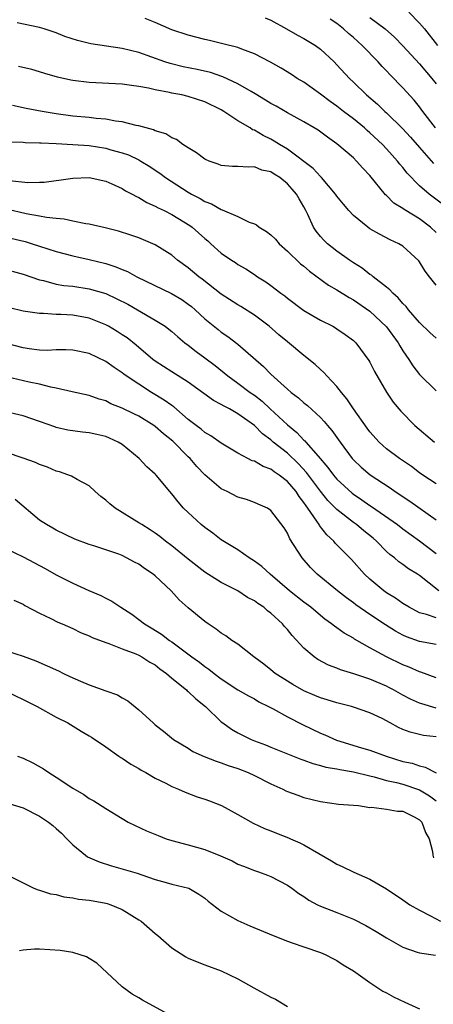
# Model space of a CAD drawing. Units: inches. Extents: x 2553000 to 2556000, y 1512000 to 1515000.
# Drawn here: x 2555297 to 2555347, y 1512751 to 1512870 of the extents above; entities that cross this region are included whole.
import ezdxf

# ---------------------------------------------------------------- set-up
doc = ezdxf.new("R2010")
doc.units = ezdxf.units.IN
doc.header["$MEASUREMENT"] = 0
doc.layers.add('LD25531512_2ft', color=133, linetype='Continuous')

msp = doc.modelspace()

# ---------------------------------------------------------------- linework, layer by layer
at = {"layer": 'LD25531512_2ft'}
for points, elevation in [([(2555343.71, 1512871), (2555345, 1512869.7), (2555345.59, 1512869), (2555347.18, 1512867)], 8898), ([(2555347, 1512844.36), (2555346.32, 1512845), (2555345, 1512846.01), (2555343.36, 1512847), (2555343.14, 1512847.14), (2555343, 1512847.25), (2555341.91, 1512847.91), (2555341, 1512848.83), (2555340.9, 1512848.9), (2555339, 1512851.25), (2555338.14, 1512852.14), (2555337.38, 1512853), (2555337, 1512853.37), (2555335, 1512855.1), (2555333.87, 1512855.87), (2555332.72, 1512856.72), (2555332.26, 1512857), (2555331, 1512857.74), (2555329, 1512858.83), (2555327.63, 1512859.63), (2555327, 1512859.97), (2555326.37, 1512860.37), (2555325.12, 1512861.12), (2555324.6, 1512861.4), (2555323, 1512862.34), (2555321.2, 1512863.2), (2555319.71, 1512863.71), (2555318.07, 1512864.07), (2555316.4, 1512864.4), (2555314.79, 1512864.79), (2555314.17, 1512865), (2555311, 1512866.14), (2555309, 1512866.63), (2555305.18, 1512867.18), (2555303.57, 1512867.57), (2555302.07, 1512868.07), (2555301, 1512868.5), (2555299.54, 1512869), (2555299, 1512869.17), (2555296.28, 1512869.72)], 8908), ([(2555347.8, 1512847.8), (2555346.17, 1512849), (2555345, 1512850.01), (2555343.52, 1512851.52), (2555343, 1512852.2), (2555342.62, 1512852.62), (2555342.34, 1512853), (2555341.7, 1512853.7), (2555341, 1512854.48), (2555340.5, 1512855), (2555339, 1512856.42), (2555338.68, 1512856.68), (2555338.34, 1512857), (2555337, 1512858.1), (2555335.81, 1512859), (2555335, 1512859.63), (2555334.19, 1512860.19), (2555333, 1512861.11), (2555331, 1512862.53), (2555330.2, 1512863), (2555329.48, 1512863.48), (2555328.24, 1512864.24), (2555326.95, 1512864.95), (2555325, 1512865.98), (2555323.47, 1512866.53), (2555323, 1512866.73), (2555321.2, 1512867.2), (2555319.59, 1512867.59), (2555319, 1512867.72), (2555317, 1512868.23), (2555315, 1512868.88), (2555313, 1512869.77), (2555311.77, 1512870.23)], 8906), ([(2555326.33, 1512870.33), (2555327, 1512870.04), (2555328.9, 1512869), (2555330.22, 1512868.22), (2555331, 1512867.82), (2555332.39, 1512867), (2555333, 1512866.55), (2555334.65, 1512865), (2555335, 1512864.65), (2555336.52, 1512863), (2555337, 1512862.56), (2555338.6, 1512861), (2555339.9, 1512859.9), (2555340.8, 1512859), (2555341, 1512858.82), (2555342.93, 1512856.93), (2555343.9, 1512855.9), (2555345, 1512854.62), (2555346.7, 1512852.7)], 8904), ([(2555346.95, 1512857), (2555345.39, 1512859), (2555345, 1512859.55), (2555344.35, 1512860.35), (2555343, 1512861.84), (2555341.43, 1512863.43), (2555341, 1512863.92), (2555340.46, 1512864.46), (2555339.99, 1512865), (2555338.06, 1512867), (2555337, 1512867.94), (2555336.42, 1512868.42), (2555335.8, 1512869), (2555335, 1512869.64), (2555334.17, 1512870.17)], 8902), ([(2555339, 1512870.36), (2555340.85, 1512869), (2555341.99, 1512867.99), (2555343, 1512866.96), (2555345, 1512864.75), (2555346.5, 1512863), (2555347, 1512862.33)], 8900), ([(2555347, 1512837.97), (2555346.23, 1512839), (2555345.68, 1512839.68), (2555345, 1512840.79), (2555344.91, 1512840.91), (2555343, 1512842.69), (2555342.51, 1512843), (2555341.46, 1512843.46), (2555340.14, 1512844.14), (2555339, 1512844.81), (2555338.73, 1512845), (2555337, 1512846.41), (2555336.44, 1512847), (2555335.78, 1512847.78), (2555335, 1512848.77), (2555334.84, 1512849), (2555333.13, 1512851), (2555333, 1512851.12), (2555332.11, 1512852.11), (2555329, 1512854.43), (2555328.05, 1512855), (2555327.42, 1512855.42), (2555327, 1512855.64), (2555326.08, 1512856.08), (2555325, 1512856.73), (2555324.79, 1512856.79), (2555324.48, 1512857), (2555323, 1512857.87), (2555321.31, 1512859), (2555321, 1512859.18), (2555319, 1512860.18), (2555317, 1512860.83), (2555316.2, 1512861), (2555315, 1512861.21), (2555314.71, 1512861.29), (2555313, 1512861.61), (2555312.17, 1512861.83), (2555311, 1512862.04), (2555310.13, 1512862.13), (2555309, 1512862.32), (2555305, 1512862.51), (2555303, 1512862.75), (2555302.79, 1512862.79), (2555301.17, 1512863.17), (2555299.61, 1512863.61), (2555299, 1512863.8), (2555298.06, 1512864.06), (2555296.46, 1512864.46)], 8910), ([(2555347, 1512831.57), (2555346.25, 1512832.25), (2555345, 1512833.46), (2555343.66, 1512835), (2555343.38, 1512835.38), (2555343, 1512835.75), (2555342.43, 1512836.43), (2555341.76, 1512837), (2555341.42, 1512837.42), (2555341, 1512837.72), (2555339.37, 1512839), (2555339.18, 1512839.18), (2555339, 1512839.29), (2555338.04, 1512840.04), (2555337, 1512840.69), (2555336.53, 1512841), (2555335, 1512842.1), (2555333.84, 1512843), (2555333.41, 1512843.41), (2555333, 1512843.88), (2555332.5, 1512844.5), (2555332.15, 1512845), (2555331.48, 1512846.52), (2555331.24, 1512847), (2555331, 1512847.44), (2555330.41, 1512848.41), (2555330.12, 1512849), (2555329.58, 1512849.58), (2555329, 1512850.25), (2555328.09, 1512851), (2555327.41, 1512851.41), (2555327, 1512851.69), (2555325.91, 1512851.91), (2555325, 1512852.3), (2555324.24, 1512852.24), (2555323, 1512852.36), (2555322.36, 1512852.36), (2555321, 1512852.47), (2555320.62, 1512852.62), (2555319.51, 1512853), (2555319, 1512853.23), (2555318.01, 1512854.01), (2555317, 1512854.59), (2555316.35, 1512855), (2555315.59, 1512855.59), (2555315, 1512855.82), (2555314.3, 1512856.3), (2555313, 1512856.67), (2555312.79, 1512856.79), (2555311.89, 1512857), (2555311, 1512857.25), (2555310.7, 1512857.3), (2555309, 1512857.73), (2555308.18, 1512857.82), (2555307, 1512858.07), (2555305.84, 1512858.16), (2555305, 1512858.27), (2555303, 1512858.45), (2555301, 1512858.73), (2555299.29, 1512859), (2555297.35, 1512859.35), (2555295.73, 1512859.73)], 8912), ([(2555295.34, 1512855.34), (2555297, 1512855.27), (2555297.25, 1512855.25), (2555299, 1512855.22), (2555299.19, 1512855.19), (2555301, 1512855.12), (2555303, 1512855.01), (2555305, 1512854.87), (2555307, 1512854.56), (2555307.63, 1512854.37), (2555309, 1512854), (2555309.75, 1512853.75), (2555311, 1512853.14), (2555311.26, 1512853), (2555312.34, 1512852.34), (2555313, 1512851.88), (2555313.54, 1512851.54), (2555314.25, 1512851), (2555317, 1512849.23), (2555317.39, 1512849), (2555318.45, 1512848.45), (2555319, 1512848.1), (2555319.81, 1512847.81), (2555321, 1512847.12), (2555321.11, 1512847.11), (2555323, 1512846.28), (2555324.38, 1512845.62), (2555325, 1512845.4), (2555325.28, 1512845.28), (2555325.59, 1512845), (2555326.48, 1512844.48), (2555327, 1512844.07), (2555327.55, 1512843.55), (2555328.01, 1512843), (2555329, 1512842.11), (2555330.57, 1512840.57), (2555331, 1512840.26), (2555331.68, 1512839.68), (2555334, 1512838), (2555335, 1512837.41), (2555336.49, 1512836.49), (2555337, 1512836.21), (2555339, 1512834.82), (2555341, 1512832.94), (2555342.42, 1512831), (2555342.63, 1512830.63), (2555343, 1512830.02), (2555343.7, 1512829), (2555344.2, 1512828.2), (2555345, 1512827.19), (2555347, 1512825.2)], 8914), ([(2555295.34, 1512850.66), (2555297.58, 1512850.42), (2555299, 1512850.43), (2555299.55, 1512850.45), (2555301, 1512850.65), (2555301.32, 1512850.68), (2555303, 1512850.94), (2555305, 1512850.99), (2555307, 1512850.56), (2555307.75, 1512850.25), (2555309, 1512849.69), (2555309.41, 1512849.41), (2555310.22, 1512849), (2555310.71, 1512848.71), (2555311, 1512848.6), (2555311.98, 1512847.98), (2555313, 1512847.55), (2555313.34, 1512847.34), (2555314.06, 1512847), (2555315, 1512846.52), (2555317.2, 1512845.2), (2555317.48, 1512845), (2555319, 1512843.62), (2555319.35, 1512843.35), (2555319.75, 1512843), (2555321, 1512841.86), (2555322.23, 1512841), (2555322.71, 1512840.71), (2555323, 1512840.49), (2555323.96, 1512839.96), (2555325, 1512839.27), (2555325.39, 1512839), (2555326.39, 1512838.39), (2555327, 1512837.94), (2555328.21, 1512837), (2555328.68, 1512836.68), (2555329, 1512836.41), (2555331, 1512834.91), (2555333, 1512833.74), (2555334.5, 1512833), (2555334.82, 1512832.82), (2555335, 1512832.71), (2555336, 1512832), (2555337, 1512831.27), (2555337.29, 1512831), (2555338.88, 1512828.88), (2555339, 1512828.67), (2555339.55, 1512827.55), (2555341, 1512825.05), (2555341.81, 1512823.81), (2555342.74, 1512822.74), (2555344.44, 1512821), (2555346.8, 1512819)], 8916), ([(2555347, 1512813.96), (2555345.41, 1512815), (2555345, 1512815.29), (2555344.03, 1512816.03), (2555342.59, 1512817), (2555341, 1512818.18), (2555340.11, 1512819), (2555339, 1512820.24), (2555338.67, 1512820.67), (2555336.99, 1512823), (2555336.21, 1512824.21), (2555335.54, 1512825), (2555335, 1512825.71), (2555333.78, 1512827), (2555333.43, 1512827.43), (2555333, 1512827.78), (2555332.37, 1512828.37), (2555331, 1512829.46), (2555329, 1512831.12), (2555327.98, 1512831.98), (2555326.81, 1512833), (2555325, 1512834.35), (2555323.38, 1512835.38), (2555323, 1512835.59), (2555321, 1512836.88), (2555318.69, 1512838.69), (2555318.26, 1512839), (2555317, 1512840.06), (2555315.7, 1512841), (2555315, 1512841.61), (2555313, 1512842.88), (2555311, 1512843.72), (2555310.05, 1512844.05), (2555308.53, 1512844.53), (2555306.93, 1512844.93), (2555305, 1512845.37), (2555304.58, 1512845.42), (2555303, 1512845.73), (2555301.97, 1512845.97), (2555301, 1512846.03), (2555299.83, 1512846.17), (2555299, 1512846.35), (2555297.37, 1512846.63), (2555295, 1512847.18)], 8918), ([(2555295, 1512843.8), (2555297.25, 1512843.25), (2555298.09, 1512843), (2555299, 1512842.71), (2555301, 1512842.05), (2555303, 1512841.51), (2555305, 1512841.09), (2555307, 1512840.59), (2555308.21, 1512840.21), (2555309, 1512839.86), (2555309.63, 1512839.63), (2555310.79, 1512839), (2555314.98, 1512836.98), (2555316.23, 1512836.23), (2555317, 1512835.69), (2555317.38, 1512835.38), (2555317.83, 1512835), (2555319, 1512833.92), (2555320.61, 1512832.61), (2555321, 1512832.3), (2555321.77, 1512831.77), (2555323, 1512830.83), (2555326.12, 1512828.12), (2555327, 1512827.21), (2555329, 1512825.4), (2555329.47, 1512825), (2555330.36, 1512824.36), (2555331, 1512823.75), (2555331.43, 1512823.43), (2555333, 1512821.96), (2555333.47, 1512821.47), (2555333.84, 1512821), (2555334.4, 1512820.4), (2555335.38, 1512819), (2555336.86, 1512817), (2555337, 1512816.85), (2555337.95, 1512815.95), (2555339.03, 1512815.03), (2555341.45, 1512813.45), (2555342.07, 1512813), (2555343.83, 1512811.83), (2555347, 1512809.6)], 8920), ([(2555295.68, 1512839.68), (2555297, 1512839.31), (2555299, 1512838.63), (2555299.46, 1512838.54), (2555301, 1512838.12), (2555301.95, 1512837.95), (2555303, 1512837.84), (2555305, 1512837.54), (2555307, 1512836.96), (2555308.34, 1512836.34), (2555309.67, 1512835.67), (2555310.85, 1512835), (2555313, 1512833.76), (2555314.19, 1512833), (2555314.66, 1512832.66), (2555315, 1512832.37), (2555315.72, 1512831.72), (2555316.6, 1512831), (2555317, 1512830.7), (2555317.95, 1512829.95), (2555319, 1512829.19), (2555320.24, 1512828.24), (2555321.77, 1512827), (2555323, 1512826.14), (2555324.5, 1512825), (2555325, 1512824.65), (2555325.93, 1512823.93), (2555326.9, 1512823), (2555329, 1512821.06), (2555330.15, 1512820.15), (2555331, 1512819.24), (2555331.13, 1512819.13), (2555331.23, 1512819), (2555332.71, 1512817.29), (2555333.92, 1512815.92), (2555334.57, 1512815), (2555335, 1512814.49), (2555336.83, 1512812.83), (2555337, 1512812.69), (2555338.02, 1512812.02), (2555339, 1512811.32), (2555339.2, 1512811.2), (2555342.33, 1512809), (2555343, 1512808.49), (2555345, 1512807.06), (2555347, 1512805.49)], 8922), ([(2555347.35, 1512801), (2555345, 1512802.83), (2555344.75, 1512803), (2555343.67, 1512803.67), (2555343, 1512804.18), (2555342.51, 1512804.51), (2555341.96, 1512805), (2555341.4, 1512805.4), (2555341, 1512805.77), (2555339.79, 1512807), (2555339.37, 1512807.37), (2555338.26, 1512808.26), (2555337.36, 1512809), (2555337, 1512809.26), (2555335, 1512810.84), (2555333.92, 1512811.92), (2555333, 1512813.05), (2555331.31, 1512815.31), (2555330.35, 1512816.35), (2555329, 1512817.64), (2555327.29, 1512819), (2555327, 1512819.26), (2555325.98, 1512819.98), (2555325, 1512820.99), (2555323, 1512822.43), (2555321.99, 1512823), (2555321.33, 1512823.33), (2555321, 1512823.54), (2555320.04, 1512824.04), (2555317, 1512826.23), (2555315, 1512827.48), (2555313, 1512828.78), (2555312.71, 1512829), (2555310.7, 1512830.7), (2555309.59, 1512831.59), (2555309, 1512831.98), (2555308.38, 1512832.38), (2555307.35, 1512833), (2555307, 1512833.2), (2555305, 1512833.98), (2555303, 1512834.35), (2555301.56, 1512834.44), (2555301, 1512834.45), (2555299.45, 1512834.55), (2555299, 1512834.54), (2555297, 1512834.85), (2555293.65, 1512835.65)], 8924), ([(2555347, 1512797.73), (2555345.86, 1512798.14), (2555345, 1512798.35), (2555343.73, 1512799), (2555343, 1512799.45), (2555342.1, 1512800.1), (2555341, 1512800.76), (2555340.67, 1512801), (2555339, 1512802.41), (2555338.35, 1512803), (2555336.78, 1512804.78), (2555334.78, 1512806.78), (2555334.61, 1512807), (2555333.76, 1512807.76), (2555332.9, 1512808.9), (2555332.85, 1512809), (2555332.58, 1512809.42), (2555331.47, 1512811), (2555331.26, 1512811.26), (2555331, 1512811.68), (2555330.41, 1512812.41), (2555330.05, 1512813), (2555329, 1512814.24), (2555328.02, 1512815), (2555327.4, 1512815.4), (2555327, 1512815.73), (2555326.05, 1512816.05), (2555325, 1512816.68), (2555324.74, 1512816.74), (2555324.22, 1512817), (2555323, 1512817.65), (2555321, 1512818.88), (2555319.75, 1512819.75), (2555319, 1512820.17), (2555318.56, 1512820.56), (2555317.95, 1512821), (2555317, 1512821.74), (2555315.24, 1512823.24), (2555315, 1512823.4), (2555314.08, 1512824.08), (2555312.55, 1512825), (2555311, 1512826), (2555309.49, 1512827), (2555309.21, 1512827.21), (2555309, 1512827.38), (2555308.01, 1512828.01), (2555307, 1512828.75), (2555305, 1512829.7), (2555303, 1512830.13), (2555302.16, 1512830.16), (2555301, 1512830.14), (2555299.91, 1512830.09), (2555299, 1512830.13), (2555297.73, 1512830.27), (2555297, 1512830.38), (2555295, 1512830.91)], 8926), ([(2555347, 1512794.51), (2555345, 1512794.85), (2555343.43, 1512795.43), (2555343, 1512795.62), (2555342.1, 1512796.1), (2555340.87, 1512796.87), (2555339, 1512798.14), (2555337.31, 1512799.31), (2555337, 1512799.55), (2555336.15, 1512800.15), (2555335.08, 1512801), (2555332.6, 1512803), (2555331.81, 1512803.81), (2555330.78, 1512805), (2555329.3, 1512807.3), (2555329, 1512807.99), (2555328.6, 1512808.6), (2555327, 1512810.73), (2555326.58, 1512811), (2555325.47, 1512811.47), (2555325, 1512811.68), (2555324.04, 1512812.04), (2555323, 1512812.34), (2555321.72, 1512813), (2555321, 1512813.33), (2555319, 1512815.01), (2555318.03, 1512816.03), (2555317.22, 1512817), (2555317, 1512817.21), (2555315.12, 1512819.12), (2555314.01, 1512820.01), (2555313, 1512820.88), (2555312.83, 1512821), (2555311, 1512822.12), (2555310.4, 1512822.4), (2555309, 1512823.11), (2555307.64, 1512823.64), (2555307, 1512823.97), (2555306.19, 1512824.19), (2555305, 1512824.61), (2555302.92, 1512825.08), (2555301, 1512825.53), (2555300.35, 1512825.65), (2555299, 1512826), (2555297.74, 1512826.26), (2555295, 1512826.89)], 8928), ([(2555347, 1512790.48), (2555345.15, 1512791.15), (2555345, 1512791.19), (2555343.76, 1512791.76), (2555343, 1512792.04), (2555340.99, 1512792.99), (2555339, 1512794.08), (2555337.14, 1512795.14), (2555337, 1512795.25), (2555335.87, 1512795.86), (2555335, 1512796.51), (2555334.7, 1512796.7), (2555334.35, 1512797), (2555333.55, 1512797.55), (2555333, 1512798), (2555331.83, 1512799), (2555331, 1512799.62), (2555329.27, 1512801), (2555326.92, 1512803), (2555325.92, 1512803.92), (2555325, 1512804.6), (2555324.37, 1512805), (2555323, 1512805.96), (2555321, 1512807.18), (2555319.96, 1512807.96), (2555319, 1512808.64), (2555318.57, 1512809), (2555317, 1512810.46), (2555316.44, 1512811), (2555315.76, 1512811.76), (2555315, 1512812.75), (2555314.76, 1512813), (2555313.12, 1512815), (2555313, 1512815.13), (2555311.98, 1512815.98), (2555311.07, 1512817), (2555309, 1512818.68), (2555308.52, 1512819), (2555307.48, 1512819.48), (2555307, 1512819.67), (2555305.92, 1512819.92), (2555305, 1512820.12), (2555304.19, 1512820.19), (2555302.42, 1512820.42), (2555301, 1512820.77), (2555300.82, 1512820.82), (2555299, 1512821.49), (2555297, 1512822.15), (2555295.45, 1512822.55)], 8930), ([(2555347, 1512786.81), (2555345.3, 1512787.3), (2555345, 1512787.41), (2555343.9, 1512787.9), (2555343, 1512788.36), (2555341.85, 1512789), (2555341.3, 1512789.3), (2555341, 1512789.44), (2555339, 1512790.29), (2555337.06, 1512790.94), (2555335.44, 1512791.44), (2555335, 1512791.63), (2555334, 1512792), (2555332.69, 1512792.69), (2555332.26, 1512793), (2555331, 1512794.06), (2555329.58, 1512795.58), (2555329, 1512796.31), (2555328.67, 1512796.67), (2555328.41, 1512797), (2555327, 1512798.3), (2555326.59, 1512798.58), (2555326.13, 1512799), (2555325.44, 1512799.44), (2555325, 1512799.79), (2555324.19, 1512800.19), (2555323, 1512800.98), (2555321, 1512801.99), (2555319, 1512803.26), (2555317, 1512804.82), (2555315, 1512806.44), (2555314.25, 1512807), (2555313.57, 1512807.57), (2555313, 1512807.98), (2555312.39, 1512808.39), (2555311.36, 1512809), (2555311, 1512809.24), (2555308.13, 1512811), (2555307.5, 1512811.5), (2555307, 1512811.97), (2555306.41, 1512812.41), (2555305.71, 1512813), (2555305, 1512813.69), (2555303.53, 1512814.47), (2555302.87, 1512814.87), (2555301.4, 1512815.4), (2555301, 1512815.47), (2555299.96, 1512815.96), (2555299, 1512816.27), (2555298.51, 1512816.51), (2555297, 1512817.06), (2555295, 1512817.72)], 8932), ([(2555347, 1512783.33), (2555345.5, 1512783.5), (2555345, 1512783.6), (2555343.87, 1512783.87), (2555343, 1512784.2), (2555342.45, 1512784.45), (2555341.46, 1512785), (2555340.47, 1512785.53), (2555339, 1512786.24), (2555337, 1512786.93), (2555336.75, 1512787), (2555335, 1512787.42), (2555333.81, 1512787.81), (2555333, 1512788.05), (2555332.34, 1512788.34), (2555331, 1512788.88), (2555329.66, 1512789.66), (2555329, 1512790.05), (2555327.53, 1512791), (2555327, 1512791.45), (2555326.13, 1512792.13), (2555324.95, 1512793), (2555323, 1512794.52), (2555322.27, 1512795), (2555321.54, 1512795.54), (2555321, 1512795.85), (2555320.37, 1512796.37), (2555319.39, 1512797), (2555319, 1512797.27), (2555317, 1512798.93), (2555315.91, 1512799.91), (2555314.94, 1512801), (2555313, 1512802.79), (2555312.76, 1512803), (2555311.7, 1512803.7), (2555311, 1512804.2), (2555310.47, 1512804.47), (2555309.52, 1512805), (2555309, 1512805.25), (2555308.59, 1512805.41), (2555307, 1512805.97), (2555305.56, 1512806.44), (2555305, 1512806.61), (2555303.25, 1512807.25), (2555301, 1512808.34), (2555300.59, 1512808.59), (2555299.82, 1512809), (2555299, 1512809.56), (2555296.04, 1512812.04)], 8934), ([(2555295, 1512806.07), (2555297, 1512805.12), (2555299.68, 1512803.68), (2555301, 1512802.93), (2555303, 1512801.93), (2555304.95, 1512801.05), (2555306.43, 1512800.43), (2555307, 1512800.12), (2555307.76, 1512799.76), (2555308.82, 1512799), (2555310.15, 1512798.15), (2555311, 1512797.53), (2555311.69, 1512797), (2555312.52, 1512796.52), (2555313.76, 1512795.76), (2555314.74, 1512795), (2555315, 1512794.83), (2555317.45, 1512793), (2555318.35, 1512792.35), (2555319, 1512791.83), (2555319.5, 1512791.5), (2555320.13, 1512791), (2555321, 1512790.35), (2555323, 1512789.03), (2555324.28, 1512788.28), (2555325, 1512787.91), (2555325.56, 1512787.56), (2555326.73, 1512787), (2555327.3, 1512786.7), (2555329, 1512785.74), (2555330.83, 1512784.83), (2555333, 1512783.78), (2555333.55, 1512783.55), (2555334.93, 1512782.93), (2555337.99, 1512782.01), (2555339, 1512781.72), (2555340.97, 1512780.97), (2555343, 1512780.36), (2555344.12, 1512780.12), (2555345, 1512779.8), (2555345.67, 1512779.67), (2555347, 1512778.98)], 8936), ([(2555295.88, 1512799.88), (2555297, 1512799.38), (2555297.22, 1512799.22), (2555299, 1512798.29), (2555300.34, 1512797.66), (2555301.21, 1512797.21), (2555301.71, 1512797), (2555303, 1512796.43), (2555303.96, 1512795.97), (2555305, 1512795.55), (2555305.36, 1512795.36), (2555307, 1512794.72), (2555307.38, 1512794.62), (2555309, 1512793.97), (2555310.63, 1512793.37), (2555311, 1512793.21), (2555311.39, 1512793), (2555312.36, 1512792.36), (2555313, 1512792.03), (2555313.57, 1512791.57), (2555314.36, 1512791), (2555315, 1512790.43), (2555316.77, 1512789), (2555316.88, 1512788.88), (2555317, 1512788.8), (2555317.92, 1512787.92), (2555319.09, 1512787), (2555321, 1512785.14), (2555321.19, 1512785), (2555322.24, 1512784.24), (2555323, 1512783.82), (2555324.62, 1512783), (2555325, 1512782.84), (2555326.34, 1512782.34), (2555327, 1512782.06), (2555330.63, 1512780.63), (2555331, 1512780.5), (2555332.09, 1512780.09), (2555333, 1512779.87), (2555333.67, 1512779.67), (2555335, 1512779.45), (2555335.36, 1512779.36), (2555337, 1512779.1), (2555339, 1512778.6), (2555339.51, 1512778.49), (2555341, 1512778.06), (2555342.2, 1512777.8), (2555343, 1512777.58), (2555345, 1512776.91), (2555346.2, 1512776.2), (2555347, 1512775.58)], 8938), ([(2555295, 1512793.73), (2555297, 1512793.08), (2555298.53, 1512792.53), (2555299.93, 1512791.93), (2555301.3, 1512791.3), (2555301.87, 1512791), (2555302.64, 1512790.64), (2555303.93, 1512790.07), (2555305, 1512789.63), (2555307, 1512788.89), (2555308.42, 1512788.42), (2555309, 1512788.03), (2555309.69, 1512787.69), (2555311, 1512786.61), (2555312.73, 1512785), (2555313, 1512784.78), (2555314.01, 1512784.01), (2555315.23, 1512783), (2555317, 1512781.94), (2555317.57, 1512781.57), (2555318.93, 1512780.93), (2555320.37, 1512780.37), (2555321, 1512780.19), (2555321.85, 1512779.85), (2555323, 1512779.49), (2555324.25, 1512779), (2555325, 1512778.65), (2555327, 1512777.64), (2555328.44, 1512777), (2555328.81, 1512776.81), (2555329, 1512776.73), (2555330.25, 1512776.25), (2555331, 1512775.99), (2555333, 1512775.48), (2555335.19, 1512775.19), (2555337, 1512775.06), (2555337.62, 1512775), (2555339, 1512774.79), (2555339.19, 1512774.81), (2555341, 1512774.58), (2555342.33, 1512774.33), (2555343, 1512774.32), (2555344.36, 1512773.64), (2555345, 1512773.29), (2555345.28, 1512773), (2555345.73, 1512771.73), (2555346.16, 1512771), (2555346.57, 1512769.43), (2555346.61, 1512769), (2555346.68, 1512768.68)], 8940), ([(2555295, 1512788.8), (2555297, 1512787.86), (2555298.71, 1512787), (2555301, 1512785.7), (2555302.41, 1512785), (2555304.03, 1512784.03), (2555305, 1512783.46), (2555305.27, 1512783.27), (2555307, 1512782.11), (2555308.6, 1512781), (2555308.84, 1512780.84), (2555309, 1512780.76), (2555310.03, 1512780.03), (2555311, 1512779.49), (2555311.3, 1512779.3), (2555311.86, 1512779), (2555313, 1512778.34), (2555314.29, 1512777.71), (2555315, 1512777.33), (2555315.82, 1512777), (2555316.62, 1512776.62), (2555318.07, 1512776.07), (2555319, 1512775.77), (2555319.57, 1512775.57), (2555321.02, 1512775.02), (2555323, 1512773.93), (2555324.87, 1512772.87), (2555326.24, 1512772.24), (2555327, 1512771.97), (2555327.68, 1512771.68), (2555329.12, 1512771.12), (2555329.37, 1512771), (2555330.51, 1512770.51), (2555331, 1512770.25), (2555332.79, 1512769.21), (2555334.34, 1512768.34), (2555335, 1512767.93), (2555335.65, 1512767.65), (2555337.04, 1512766.96), (2555339, 1512766.11), (2555341, 1512764.92), (2555343, 1512763.59), (2555343.85, 1512763), (2555345, 1512762.35), (2555346.33, 1512761.67), (2555347.56, 1512761)], 8942), ([(2555296.33, 1512781), (2555297, 1512780.74), (2555298.17, 1512780.17), (2555299.46, 1512779.46), (2555300.11, 1512779), (2555301, 1512778.45), (2555303, 1512777.13), (2555304.34, 1512776.34), (2555305, 1512775.88), (2555305.58, 1512775.58), (2555307, 1512774.64), (2555309, 1512773.43), (2555309.74, 1512773), (2555310.58, 1512772.58), (2555311.95, 1512771.95), (2555313.37, 1512771.37), (2555314.33, 1512771), (2555315, 1512770.79), (2555317, 1512770.25), (2555319, 1512769.69), (2555320.92, 1512768.92), (2555322.3, 1512768.3), (2555323, 1512767.93), (2555323.68, 1512767.68), (2555325, 1512767.16), (2555325.52, 1512767), (2555326.59, 1512766.59), (2555327, 1512766.42), (2555329, 1512765.39), (2555329.55, 1512765), (2555330.38, 1512764.38), (2555331, 1512764), (2555331.58, 1512763.58), (2555332.66, 1512763), (2555333, 1512762.84), (2555335, 1512762.06), (2555337, 1512761.26), (2555338.5, 1512760.5), (2555339.77, 1512759.77), (2555341, 1512758.99), (2555343, 1512757.86), (2555344.72, 1512757.28), (2555345, 1512757.17), (2555346.92, 1512756.92)], 8944), ([(2555295, 1512775.35), (2555297, 1512774.75), (2555299, 1512773.74), (2555300.06, 1512773), (2555300.59, 1512772.59), (2555301, 1512772.24), (2555301.66, 1512771.66), (2555302.31, 1512771), (2555303, 1512770.26), (2555304.54, 1512769), (2555304.81, 1512768.81), (2555306.2, 1512768.2), (2555307.71, 1512767.71), (2555310.83, 1512766.83), (2555311.38, 1512766.62), (2555313, 1512766.08), (2555314.32, 1512765.68), (2555315, 1512765.49), (2555317.05, 1512765), (2555318.28, 1512764.28), (2555319, 1512763.8), (2555319.42, 1512763.42), (2555321, 1512762.24), (2555323, 1512761.1), (2555324.46, 1512760.46), (2555327.28, 1512759.28), (2555329, 1512758.59), (2555329.59, 1512758.41), (2555331, 1512757.9), (2555333, 1512757.23), (2555333.58, 1512757), (2555334.52, 1512756.52), (2555335, 1512756.25), (2555335.75, 1512755.75), (2555337, 1512755.02), (2555339, 1512753.6), (2555340.55, 1512752.55), (2555341, 1512752.35), (2555341.84, 1512751.85), (2555343.23, 1512751.23), (2555345, 1512750.4)], 8946), ([(2555295, 1512766.66), (2555297, 1512765.64), (2555298.31, 1512765), (2555298.82, 1512764.82), (2555299, 1512764.79), (2555300.33, 1512764.33), (2555301, 1512764.24), (2555301.95, 1512763.95), (2555303, 1512763.86), (2555303.69, 1512763.69), (2555305, 1512763.58), (2555305.48, 1512763.48), (2555307, 1512763.21), (2555307.16, 1512763.16), (2555307.63, 1512763), (2555309, 1512762.42), (2555311, 1512761.2), (2555311.29, 1512761), (2555313, 1512759.54), (2555313.3, 1512759.3), (2555315, 1512757.8), (2555316.7, 1512756.7), (2555317, 1512756.54), (2555318.08, 1512756.08), (2555319, 1512755.73), (2555321, 1512755), (2555323, 1512754.04), (2555324.94, 1512752.94), (2555327, 1512751.84), (2555327.58, 1512751.58), (2555329, 1512750.7)], 8948), ([(2555315, 1512749.51), (2555312.25, 1512751), (2555311.45, 1512751.45), (2555311, 1512751.75), (2555310.2, 1512752.2), (2555309, 1512753.09), (2555305.93, 1512755.93), (2555305, 1512756.52), (2555304.69, 1512756.69), (2555303, 1512757.21), (2555301.47, 1512757.47), (2555299, 1512757.65), (2555298.36, 1512757.64), (2555297, 1512757.51), (2555296.56, 1512757.44)], 8950)]:
    msp.add_lwpolyline(points, dxfattribs=dict(at, elevation=elevation))

doc.saveas('drawing.dxf')
